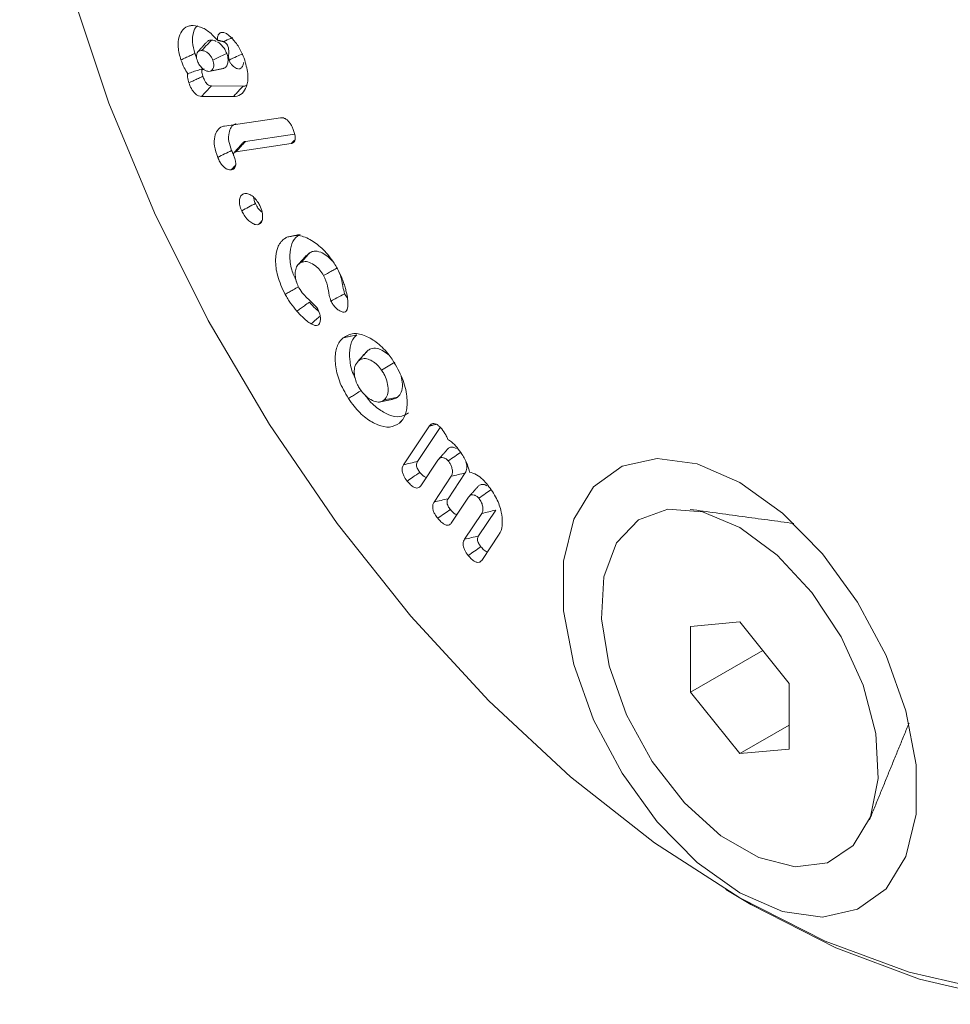
# Model space of a CAD drawing. Units: millimetres. Extents: x -80 to 7345, y 100 to 5350.
# Drawn here: x 1002 to 1017, y 567 to 583 of the extents above; entities that cross this region are included whole.
import ezdxf

# ---------------------------------------------------------------- set-up
doc = ezdxf.new("R2010")
doc.units = ezdxf.units.MM
doc.layers.get('0').update_dxf_attribs({"lineweight": 15})

msp = doc.modelspace()

# ---------------------------------------------------------------- linework, layer by layer
at = {"color": 7, "linetype": 'Continuous', "lineweight": 15}
for p, q in [((1005.775, 581.77), (1005.276, 581.772)), ((1005.62, 581.606), (1005.119, 581.609)), ((1005.483, 581.144), (1006.357, 581.274)), ((1006.579, 581.016), (1005.811, 580.903)), ((1006.526, 580.868), (1005.66, 580.74)), ((1008.287, 575.835), (1008.695, 576.445)), ((1008.506, 575.887), (1008.863, 576.421)), ((1008.827, 575.91), (1008.557, 575.505)), ((1008.984, 575.303), (1009.254, 575.708)), ((1008.766, 575.251), (1009.035, 575.655)), ((1009.305, 575.326), (1009.035, 574.922)), ((1009.462, 574.72), (1009.732, 575.125)), ((1009.244, 574.668), (1009.513, 575.072)), ((1009.786, 574.746), (1009.514, 574.338)), ((1013.558, 573.373), (1012.785, 573.303)), ((1012.785, 573.303), (1012.785, 572.272)), ((1014.332, 572.41), (1013.558, 573.373)), ((1013.917, 572.926), (1012.785, 572.272)), ((1014.332, 571.379), (1014.332, 572.41)), ((1012.785, 572.272), (1013.558, 571.31)), ((1014.332, 571.757), (1013.558, 571.31)), ((1013.558, 571.31), (1014.332, 571.379))]:
    msp.add_line(p, q, dxfattribs=at)
at = {"color": 7, "linetype": 'Continuous', "lineweight": 15, "flags": 128}
for points in [[(1002.657, 591.786), (1002.507, 591.154), (1002.31, 589.74), (1002.27, 588.219), (1002.389, 586.611), (1002.665, 584.94), (1003.093, 583.229), (1003.669, 581.502), (1004.383, 579.783), (1005.226, 578.097), (1006.186, 576.466), (1007.249, 574.915), (1008.401, 573.464), (1009.626, 572.134), (1010.906, 570.944), (1012.223, 569.911), (1013.558, 569.048)], [(1023.663, 583.076), (1024.262, 581.354), (1024.718, 579.644), (1025.026, 577.967), (1025.181, 576.348), (1025.181, 574.808), (1025.026, 573.367), (1024.718, 572.046), (1024.262, 570.862), (1023.663, 569.831), (1022.931, 568.968), (1022.073, 568.283), (1021.103, 567.786), (1020.033, 567.484), (1018.878, 567.38), (1017.653, 567.477), (1016.375, 567.773), (1015.062, 568.264), (1013.73, 568.943), (1013.337, 569.178)], [(1013.558, 569.126), (1014.225, 568.835), (1014.852, 568.748), (1015.405, 568.869), (1015.85, 569.192), (1016.162, 569.698), (1016.322, 570.358), (1016.322, 571.133), (1016.162, 571.979), (1015.85, 572.845), (1015.405, 573.682), (1014.852, 574.441), (1014.225, 575.078), (1013.558, 575.556), (1012.892, 575.848), (1012.264, 575.935), (1011.712, 575.814), (1011.267, 575.49), (1010.955, 574.984), (1010.794, 574.324), (1010.794, 573.549), (1010.955, 572.704), (1011.267, 571.838), (1011.712, 571.001), (1012.264, 570.241), (1012.892, 569.604), (1013.558, 569.126)], [(1013.558, 574.854), (1014.145, 574.421), (1014.689, 573.835), (1015.148, 573.138), (1015.49, 572.382), (1015.688, 571.623), (1015.729, 570.917), (1015.608, 570.317), (1015.336, 569.867), (1014.931, 569.6), (1014.425, 569.537), (1013.854, 569.681), (1013.262, 570.023), (1012.691, 570.537), (1012.185, 571.185), (1011.781, 571.919), (1011.508, 572.683), (1011.388, 573.423), (1011.428, 574.082), (1011.627, 574.612), (1011.968, 574.974), (1012.428, 575.14), (1012.971, 575.099), (1013.558, 574.854)], [(1013.558, 569.048), (1014.894, 568.368), (1016.211, 567.882), (1017.49, 567.594), (1018.715, 567.51), (1019.867, 567.631), (1020.931, 567.954), (1021.891, 568.476), (1022.734, 569.189), (1023.368, 569.965)]]:
    msp.add_lwpolyline(points, dxfattribs=at)
at = {"color": 7, "linetype": 'Continuous', "lineweight": 15}
for points, knots in [([(1004.798, 582.18), (1004.779, 582.248), (1004.743, 582.381), (1004.763, 582.545), (1004.823, 582.665), (1004.907, 582.715), (1004.969, 582.718), (1004.987, 582.719)], [0, 0, 0, 0, 0.237806, 0.468483, 0.678327, 0.903118, 1, 1, 1, 1]), ([(1005.017, 582.282), (1005.001, 582.342), (1004.968, 582.46), (1004.988, 582.601), (1005.02, 582.69), (1005.055, 582.709), (1005.061, 582.712)], [0, 0, 0, 0, 0.328332, 0.64951, 0.939821, 1, 1, 1, 1]), ([(1004.987, 582.719), (1005.038, 582.711), (1005.135, 582.697), (1005.272, 582.598), (1005.344, 582.519), (1005.371, 582.49)], [0, 0, 0, 0, 0.403248, 0.776836, 1, 1, 1, 1]), ([(1005.122, 582.327), (1005.152, 582.359), (1005.204, 582.413), (1005.256, 582.467), (1005.278, 582.49)], [0, 0, 0, 0, 0.584888, 1, 1, 1, 1]), ([(1005.278, 582.49), (1005.256, 582.489), (1005.225, 582.488), (1005.207, 582.464), (1005.202, 582.457)], [0, 0, 0, 0, 0.70331, 1, 1, 1, 1]), ([(1005.349, 582.47), (1005.338, 582.476), (1005.313, 582.489), (1005.291, 582.49), (1005.278, 582.49)], [0, 0, 0, 0, 0.432555, 1, 1, 1, 1]), ([(1005.371, 582.49), (1005.371, 582.511), (1005.371, 582.551), (1005.394, 582.593), (1005.423, 582.611), (1005.444, 582.612), (1005.45, 582.612)], [0, 0, 0, 0, 0.316493, 0.585085, 0.882228, 1, 1, 1, 1]), ([(1005.45, 582.612), (1005.465, 582.61), (1005.489, 582.606), (1005.524, 582.585), (1005.542, 582.57), (1005.551, 582.562)], [0, 0, 0, 0, 0.459891, 0.726104, 1, 1, 1, 1]), ([(1005.467, 582.466), (1005.477, 582.471), (1005.522, 582.492), (1005.568, 582.514), (1005.605, 582.531)], [0, 0, 0, 0, 0.203032, 1, 1, 1, 1]), ([(1005.551, 582.562), (1005.587, 582.528), (1005.663, 582.454), (1005.746, 582.312), (1005.783, 582.216), (1005.798, 582.174)], [0, 0, 0, 0, 0.329743, 0.713617, 1, 1, 1, 1]), ([(1005.516, 582.279), (1005.507, 582.303), (1005.487, 582.35), (1005.437, 582.409), (1005.397, 582.449), (1005.375, 582.459), (1005.372, 582.46)], [0, 0, 0, 0, 0.307821, 0.615262, 0.946853, 1, 1, 1, 1]), ([(1005.551, 582.178), (1005.55, 582.187), (1005.541, 582.229), (1005.551, 582.3), (1005.545, 582.376), (1005.52, 582.426), (1005.495, 582.451), (1005.477, 582.461), (1005.467, 582.466)], [0, 0, 0, 0, 0.078998, 0.385181, 0.69068, 0.803224, 0.889915, 1, 1, 1, 1]), ([(1004.798, 582.18), (1004.822, 582.191), (1004.87, 582.214), (1004.943, 582.247), (1004.993, 582.27), (1005.017, 582.282)], [0, 0, 0, 0, 0.324012, 0.662048, 1, 1, 1, 1]), ([(1004.906, 581.963), (1004.886, 581.994), (1004.84, 582.063), (1004.813, 582.139), (1004.798, 582.18)], [0, 0, 0, 0, 0.452429, 1, 1, 1, 1]), ([(1005.122, 582.327), (1005.105, 582.325), (1005.076, 582.323), (1005.05, 582.291), (1005.039, 582.252), (1005.039, 582.212), (1005.047, 582.187), (1005.05, 582.179)], [0, 0, 0, 0, 0.285307, 0.500276, 0.713958, 0.895978, 1, 1, 1, 1]), ([(1005.05, 582.179), (1005.059, 582.156), (1005.076, 582.114), (1005.119, 582.061), (1005.161, 582.023), (1005.202, 582.002), (1005.224, 582.001), (1005.234, 582)], [0, 0, 0, 0, 0.23886, 0.451044, 0.662006, 0.848423, 1, 1, 1, 1]), ([(1005.297, 582.177), (1005.29, 582.193), (1005.277, 582.225), (1005.242, 582.267), (1005.204, 582.302), (1005.161, 582.324), (1005.135, 582.326), (1005.122, 582.327)], [0, 0, 0, 0, 0.189947, 0.369111, 0.582855, 0.781835, 1, 1, 1, 1]), ([(1005.234, 582), (1005.249, 582.001), (1005.276, 582.005), (1005.301, 582.039), (1005.313, 582.082), (1005.312, 582.13), (1005.302, 582.162), (1005.297, 582.177)], [0, 0, 0, 0, 0.225026, 0.441422, 0.656659, 0.84384, 1, 1, 1, 1]), ([(1005.297, 582.177), (1005.34, 582.197), (1005.413, 582.231), (1005.486, 582.265), (1005.516, 582.279)], [0, 0, 0, 0, 0.584869, 1, 1, 1, 1]), ([(1005.467, 582.05), (1005.474, 582.052), (1005.501, 582.057), (1005.525, 582.1), (1005.54, 582.165), (1005.532, 582.23), (1005.52, 582.269), (1005.516, 582.279)], [0, 0, 0, 0, 0.1020373, 0.383191, 0.6368018, 0.9000433, 1, 1, 1, 1]), ([(1005.552, 582.177), (1005.591, 582.196), (1005.663, 582.229), (1005.734, 582.263), (1005.766, 582.278)], [0, 0, 0, 0, 0.5519602, 1, 1, 1, 1]), ([(1005.552, 582.177), (1005.552, 582.177), (1005.56, 582.158), (1005.574, 582.122), (1005.62, 582.079), (1005.666, 582.045), (1005.683, 582.043), (1005.689, 582.042)], [0, 0, 0, 0, 0.001241, 0.17253, 0.34002, 0.763897, 1, 1, 1, 1]), ([(1004.906, 581.963), (1004.935, 581.974), (1004.99, 581.995), (1005.073, 582.024), (1005.133, 582.036), (1005.163, 582.042)], [0, 0, 0, 0, 0.344209, 0.668972, 1, 1, 1, 1]), ([(1005.141, 581.923), (1005.136, 581.938), (1005.127, 581.965), (1005.123, 581.999), (1005.126, 582.021), (1005.132, 582.028), (1005.135, 582.031)], [0, 0, 0, 0, 0.351994, 0.652288, 0.854379, 1, 1, 1, 1]), ([(1005.798, 582.174), (1005.82, 582.094), (1005.862, 581.942), (1005.834, 581.763), (1005.763, 581.645), (1005.681, 581.608), (1005.629, 581.607), (1005.62, 581.606)], [0, 0, 0, 0, 0.2747081, 0.5212347, 0.7367493, 0.9556931, 1, 1, 1, 1]), ([(1005.702, 582.039), (1005.714, 582.041), (1005.743, 582.047), (1005.768, 582.086), (1005.777, 582.122), (1005.781, 582.139)], [0, 0, 0, 0, 0.279515, 0.663071, 1, 1, 1, 1]), ([(1004.922, 581.821), (1004.913, 581.851), (1004.898, 581.897), (1004.9, 581.943), (1004.905, 581.959), (1004.906, 581.963)], [0, 0, 0, 0, 0.56987, 0.894357, 1, 1, 1, 1]), ([(1004.922, 581.821), (1004.948, 581.834), (1004.998, 581.857), (1005.072, 581.891), (1005.118, 581.912), (1005.141, 581.923)], [0, 0, 0, 0, 0.367903, 0.683951, 1, 1, 1, 1]), ([(1005.276, 581.772), (1005.265, 581.773), (1005.245, 581.775), (1005.215, 581.794), (1005.188, 581.823), (1005.162, 581.868), (1005.149, 581.902), (1005.141, 581.923)], [0, 0, 0, 0, 0.215093, 0.368539, 0.522912, 0.719196, 1, 1, 1, 1]), ([(1005.119, 581.609), (1005.105, 581.611), (1005.077, 581.614), (1005.032, 581.641), (1004.992, 581.681), (1004.952, 581.743), (1004.933, 581.791), (1004.922, 581.821)], [0, 0, 0, 0, 0.194535, 0.368974, 0.544056, 0.708662, 1, 1, 1, 1]), ([(1005.119, 581.609), (1005.146, 581.636), (1005.198, 581.691), (1005.25, 581.745), (1005.276, 581.772)], [0, 0, 0, 0, 0.499993, 1, 1, 1, 1]), ([(1005.62, 581.606), (1005.635, 581.623), (1005.667, 581.655), (1005.718, 581.71), (1005.754, 581.748), (1005.775, 581.77)], [0, 0, 0, 0, 0.300067, 0.600134, 1, 1, 1, 1]), ([(1005.827, 581.783), (1005.818, 581.778), (1005.803, 581.769), (1005.783, 581.769), (1005.775, 581.77)], [0, 0, 0, 0, 0.579668, 1, 1, 1, 1]), ([(1006.357, 581.274), (1006.378, 581.274), (1006.412, 581.274), (1006.462, 581.242), (1006.5, 581.203), (1006.531, 581.155), (1006.546, 581.121), (1006.553, 581.104)], [0, 0, 0, 0, 0.305912, 0.478932, 0.65125, 0.828916, 1, 1, 1, 1]), ([(1005.375, 580.653), (1005.354, 580.712), (1005.314, 580.828), (1005.322, 580.976), (1005.364, 581.085), (1005.426, 581.133), (1005.471, 581.142), (1005.483, 581.144)], [0, 0, 0, 0, 0.248739, 0.488121, 0.699608, 0.921436, 1, 1, 1, 1]), ([(1005.592, 580.761), (1005.575, 580.809), (1005.54, 580.908), (1005.545, 581.035), (1005.58, 581.131), (1005.627, 581.172), (1005.659, 581.179), (1005.662, 581.18)], [0, 0, 0, 0, 0.251363, 0.513387, 0.733822, 0.973934, 1, 1, 1, 1]), ([(1006.553, 581.104), (1006.568, 581.063), (1006.59, 581.004), (1006.591, 580.933), (1006.577, 580.894), (1006.552, 580.874), (1006.534, 580.87), (1006.526, 580.868)], [0, 0, 0, 0, 0.374174, 0.547704, 0.722264, 0.883141, 1, 1, 1, 1]), ([(1005.66, 580.74), (1005.662, 580.742), (1005.669, 580.75), (1005.703, 580.786), (1005.751, 580.839), (1005.794, 580.885), (1005.811, 580.903)], [0, 0, 0, 0, 0.0316417, 0.158126, 0.6641584, 1, 1, 1, 1]), ([(1005.811, 580.903), (1005.809, 580.902), (1005.801, 580.901), (1005.785, 580.897), (1005.775, 580.887), (1005.77, 580.881)], [0, 0, 0, 0, 0.100127, 0.502465, 1, 1, 1, 1]), ([(1005.375, 580.653), (1005.411, 580.671), (1005.483, 580.707), (1005.555, 580.743), (1005.592, 580.761)], [0, 0, 0, 0, 0.5000038, 1, 1, 1, 1]), ([(1005.587, 580.458), (1005.567, 580.458), (1005.535, 580.457), (1005.484, 580.488), (1005.442, 580.529), (1005.405, 580.586), (1005.385, 580.63), (1005.375, 580.653)], [0, 0, 0, 0, 0.260815, 0.427139, 0.592769, 0.779393, 1, 1, 1, 1]), ([(1005.625, 580.682), (1005.636, 580.652), (1005.654, 580.602), (1005.659, 580.536), (1005.647, 580.492), (1005.621, 580.466), (1005.598, 580.46), (1005.587, 580.458)], [0, 0, 0, 0, 0.280518, 0.470014, 0.660784, 0.827095, 1, 1, 1, 1]), ([(1005.622, 580.699), (1005.622, 580.7), (1005.609, 580.719), (1005.6, 580.74), (1005.592, 580.761)], [0, 0, 0, 0, 0.03391, 1, 1, 1, 1]), ([(1005.66, 580.74), (1005.658, 580.74), (1005.65, 580.738), (1005.638, 580.734), (1005.626, 580.722), (1005.623, 580.709), (1005.622, 580.699), (1005.622, 580.695), (1005.622, 580.693), (1005.622, 580.691), (1005.622, 580.69), (1005.622, 580.689), (1005.623, 580.686), (1005.624, 580.683), (1005.625, 580.682)], [0, 0, 0, 0, 0.069557, 0.34726, 0.559387, 0.772739, 0.835969, 0.867573, 0.894201, 0.907447, 0.920916, 0.927646, 0.954352, 1, 1, 1, 1]), ([(1005.75, 579.817), (1005.739, 579.844), (1005.716, 579.901), (1005.712, 579.979), (1005.728, 580.042), (1005.758, 580.072), (1005.78, 580.08), (1005.786, 580.083)], [0, 0, 0, 0, 0.230694, 0.4708, 0.687457, 0.916535, 1, 1, 1, 1]), ([(1005.786, 580.083), (1005.805, 580.085), (1005.844, 580.09), (1005.91, 580.055), (1005.971, 579.999), (1006.011, 579.943), (1006.029, 579.908), (1006.034, 579.897)], [0, 0, 0, 0, 0.2349623, 0.4829371, 0.6933007, 0.9124161, 1, 1, 1, 1]), ([(1005.965, 579.929), (1005.956, 579.95), (1005.942, 579.983), (1005.942, 580.012), (1005.941, 580.023)], [0, 0, 0, 0, 0.627794, 1, 1, 1, 1]), ([(1005.75, 579.817), (1005.786, 579.835), (1005.858, 579.873), (1005.929, 579.911), (1005.965, 579.929)], [0, 0, 0, 0, 0.500009, 1, 1, 1, 1]), ([(1006.071, 579.793), (1006.056, 579.805), (1006.024, 579.83), (1005.989, 579.881), (1005.972, 579.916), (1005.965, 579.929)], [0, 0, 0, 0, 0.353735, 0.741471, 1, 1, 1, 1]), ([(1006.034, 579.897), (1006.049, 579.862), (1006.075, 579.798), (1006.082, 579.71), (1006.068, 579.648), (1006.043, 579.612), (1006.022, 579.603), (1006.014, 579.599)], [0, 0, 0, 0, 0.275891, 0.497153, 0.717997, 0.893623, 1, 1, 1, 1]), ([(1006.014, 579.599), (1005.999, 579.598), (1005.966, 579.594), (1005.907, 579.624), (1005.843, 579.673), (1005.788, 579.742), (1005.762, 579.794), (1005.75, 579.817)], [0, 0, 0, 0, 0.173546, 0.375802, 0.585349, 0.818165, 1, 1, 1, 1]), ([(1006.431, 578.506), (1006.386, 578.602), (1006.3, 578.786), (1006.272, 579.044), (1006.304, 579.25), (1006.382, 579.359), (1006.444, 579.393), (1006.46, 579.402)], [0, 0, 0, 0, 0.254608, 0.487863, 0.701587, 0.921391, 1, 1, 1, 1]), ([(1006.46, 579.402), (1006.481, 579.407), (1006.523, 579.415), (1006.593, 579.43), (1006.641, 579.44), (1006.669, 579.446)], [0, 0, 0, 0, 0.300018, 0.600086, 1, 1, 1, 1]), ([(1006.46, 579.402), (1006.521, 579.419), (1006.635, 579.452), (1006.842, 579.362), (1007.035, 579.215), (1007.17, 579.047), (1007.233, 578.937), (1007.25, 578.908)], [0, 0, 0, 0, 0.253869, 0.48141, 0.693136, 0.916515, 1, 1, 1, 1]), ([(1006.607, 578.714), (1006.58, 578.773), (1006.516, 578.912), (1006.498, 579.12), (1006.526, 579.308), (1006.598, 579.406), (1006.655, 579.438), (1006.669, 579.446)], [0, 0, 0, 0, 0.1863704, 0.4421377, 0.6760632, 0.9174467, 1, 1, 1, 1]), ([(1006.762, 579.116), (1006.74, 579.09), (1006.694, 579.039), (1006.648, 578.987), (1006.626, 578.962)], [0, 0, 0, 0, 0.499991, 1, 1, 1, 1]), ([(1006.678, 579.004), (1006.703, 579.03), (1006.751, 579.084), (1006.799, 579.138), (1006.823, 579.164)], [0, 0, 0, 0, 0.499998, 1, 1, 1, 1]), ([(1007.173, 579.027), (1007.143, 579.057), (1007.084, 579.117), (1006.983, 579.174), (1006.891, 579.191), (1006.843, 579.172), (1006.823, 579.164)], [0, 0, 0, 0, 0.249629, 0.503291, 0.791988, 1, 1, 1, 1]), ([(1006.678, 579.004), (1006.656, 578.989), (1006.615, 578.962), (1006.588, 578.88), (1006.588, 578.788), (1006.606, 578.694), (1006.635, 578.636), (1006.647, 578.61)], [0, 0, 0, 0, 0.245081, 0.450997, 0.655858, 0.843216, 1, 1, 1, 1]), ([(1007.035, 578.801), (1007.017, 578.831), (1006.98, 578.89), (1006.9, 578.962), (1006.811, 579.015), (1006.732, 579.025), (1006.693, 579.01), (1006.678, 579.004)], [0, 0, 0, 0, 0.186205, 0.373082, 0.614397, 0.851803, 1, 1, 1, 1]), ([(1007.035, 578.801), (1007.061, 578.815), (1007.109, 578.842), (1007.179, 578.882), (1007.225, 578.907), (1007.247, 578.919)], [0, 0, 0, 0, 0.361102, 0.68053, 1, 1, 1, 1]), ([(1007.149, 578.401), (1007.139, 578.431), (1007.113, 578.513), (1007.104, 578.641), (1007.058, 578.747), (1007.035, 578.801)], [0, 0, 0, 0, 0.2212421, 0.6050911, 1, 1, 1, 1]), ([(1007.25, 578.908), (1007.274, 578.861), (1007.31, 578.789), (1007.348, 578.691), (1007.363, 578.642), (1007.37, 578.617)], [0, 0, 0, 0, 0.492344, 0.745059, 1, 1, 1, 1]), ([(1007.362, 578.517), (1007.353, 578.554), (1007.333, 578.633), (1007.32, 578.741), (1007.291, 578.817), (1007.277, 578.85)], [0, 0, 0, 0, 0.331285, 0.706394, 1, 1, 1, 1]), ([(1006.431, 578.506), (1006.453, 578.518), (1006.495, 578.542), (1006.566, 578.581), (1006.615, 578.609), (1006.643, 578.625)], [0, 0, 0, 0, 0.300049, 0.600056, 1, 1, 1, 1]), ([(1006.614, 578.244), (1006.581, 578.284), (1006.531, 578.345), (1006.472, 578.434), (1006.445, 578.482), (1006.431, 578.506)], [0, 0, 0, 0, 0.491843, 0.744676, 1, 1, 1, 1]), ([(1006.647, 578.61), (1006.67, 578.574), (1006.714, 578.505), (1006.817, 578.413), (1006.886, 578.342), (1006.93, 578.298)], [0, 0, 0, 0, 0.285882, 0.54763, 1, 1, 1, 1]), ([(1007.149, 578.401), (1007.179, 578.418), (1007.251, 578.456), (1007.322, 578.495), (1007.362, 578.517)], [0, 0, 0, 0, 0.431479, 1, 1, 1, 1]), ([(1007.407, 578.452), (1007.398, 578.463), (1007.381, 578.483), (1007.368, 578.506), (1007.362, 578.517)], [0, 0, 0, 0, 0.539561, 1, 1, 1, 1]), ([(1007.37, 578.617), (1007.377, 578.592), (1007.393, 578.531), (1007.415, 578.431), (1007.415, 578.364), (1007.414, 578.329)], [0, 0, 0, 0, 0.244592, 0.615295, 1, 1, 1, 1]), ([(1006.614, 578.244), (1006.634, 578.258), (1006.673, 578.286), (1006.739, 578.332), (1006.785, 578.365), (1006.812, 578.383)], [0, 0, 0, 0, 0.3000172, 0.6000511, 1, 1, 1, 1]), ([(1006.953, 578.244), (1006.938, 578.257), (1006.889, 578.297), (1006.843, 578.348), (1006.812, 578.383)], [0, 0, 0, 0, 0.31119, 1, 1, 1, 1]), ([(1007.377, 578.233), (1007.364, 578.23), (1007.336, 578.224), (1007.284, 578.247), (1007.23, 578.286), (1007.183, 578.342), (1007.159, 578.383), (1007.149, 578.401)], [0, 0, 0, 0, 0.195134, 0.384323, 0.601618, 0.82919, 1, 1, 1, 1]), ([(1007.414, 578.329), (1007.413, 578.317), (1007.41, 578.288), (1007.4, 578.252), (1007.384, 578.238), (1007.377, 578.233)], [0, 0, 0, 0, 0.31102, 0.726417, 1, 1, 1, 1]), ([(1006.841, 578.043), (1006.817, 578.058), (1006.769, 578.088), (1006.693, 578.158), (1006.643, 578.213), (1006.614, 578.244)], [0, 0, 0, 0, 0.301888, 0.604466, 1, 1, 1, 1]), ([(1006.841, 578.043), (1006.866, 578.067), (1006.912, 578.108), (1006.958, 578.149), (1006.978, 578.167)], [0, 0, 0, 0, 0.567874, 1, 1, 1, 1]), ([(1006.93, 578.298), (1006.947, 578.263), (1006.976, 578.205), (1006.987, 578.123), (1006.979, 578.068), (1006.963, 578.035), (1006.949, 578.025), (1006.944, 578.021)], [0, 0, 0, 0, 0.311993, 0.533758, 0.754725, 0.908738, 1, 1, 1, 1]), ([(1006.944, 578.021), (1006.929, 578.019), (1006.907, 578.016), (1006.871, 578.029), (1006.852, 578.038), (1006.841, 578.043)], [0, 0, 0, 0, 0.469994, 0.695769, 1, 1, 1, 1]), ([(1007.34, 577.825), (1007.392, 577.856), (1007.491, 577.914), (1007.69, 577.865), (1007.885, 577.751), (1008.03, 577.601), (1008.102, 577.498), (1008.121, 577.47)], [0, 0, 0, 0, 0.250119, 0.47692, 0.690675, 0.916907, 1, 1, 1, 1]), ([(1007.34, 577.825), (1007.361, 577.83), (1007.404, 577.839), (1007.475, 577.855), (1007.525, 577.865), (1007.554, 577.872)], [0, 0, 0, 0, 0.300053, 0.600088, 1, 1, 1, 1]), ([(1007.528, 577.2), (1007.518, 577.218), (1007.468, 577.311), (1007.44, 577.484), (1007.438, 577.689), (1007.491, 577.812), (1007.54, 577.859), (1007.554, 577.872)], [0, 0, 0, 0, 0.066753, 0.350284, 0.616255, 0.895041, 1, 1, 1, 1]), ([(1007.423, 576.875), (1007.37, 576.966), (1007.27, 577.138), (1007.213, 577.402), (1007.215, 577.625), (1007.272, 577.76), (1007.325, 577.811), (1007.34, 577.825)], [0, 0, 0, 0, 0.251761, 0.479272, 0.69287, 0.915622, 1, 1, 1, 1]), ([(1007.695, 577.595), (1007.673, 577.569), (1007.627, 577.518), (1007.581, 577.466), (1007.558, 577.44)], [0, 0, 0, 0, 0.500007, 1, 1, 1, 1]), ([(1007.58, 577.463), (1007.604, 577.489), (1007.65, 577.541), (1007.697, 577.594), (1007.72, 577.62)], [0, 0, 0, 0, 0.50002, 1, 1, 1, 1]), ([(1008.065, 577.549), (1008.034, 577.574), (1007.97, 577.626), (1007.867, 577.666), (1007.78, 577.663), (1007.737, 577.632), (1007.72, 577.62)], [0, 0, 0, 0, 0.243739, 0.50529, 0.801684, 1, 1, 1, 1]), ([(1007.58, 577.463), (1007.558, 577.438), (1007.52, 577.394), (1007.511, 577.285), (1007.526, 577.184), (1007.559, 577.094), (1007.588, 577.046), (1007.6, 577.026)], [0, 0, 0, 0, 0.285359, 0.497398, 0.708202, 0.881025, 1, 1, 1, 1]), ([(1007.944, 577.318), (1007.922, 577.348), (1007.877, 577.408), (1007.794, 577.466), (1007.707, 577.503), (1007.632, 577.499), (1007.595, 577.473), (1007.58, 577.463)], [0, 0, 0, 0, 0.1948651, 0.3902311, 0.5973467, 0.8376978, 1, 1, 1, 1]), ([(1007.944, 577.318), (1007.978, 577.34), (1008.047, 577.382), (1008.116, 577.425), (1008.15, 577.446)], [0, 0, 0, 0, 0.499968, 1, 1, 1, 1]), ([(1008.121, 577.47), (1008.175, 577.378), (1008.283, 577.195), (1008.347, 576.917), (1008.344, 576.693), (1008.293, 576.556), (1008.242, 576.506), (1008.225, 576.489)], [0, 0, 0, 0, 0.249767, 0.499468, 0.711492, 0.902929, 1, 1, 1, 1]), ([(1007.985, 576.852), (1008.005, 576.876), (1008.042, 576.921), (1008.048, 577.034), (1008.029, 577.148), (1007.989, 577.247), (1007.956, 577.299), (1007.944, 577.318)], [0, 0, 0, 0, 0.252479, 0.476245, 0.691789, 0.886668, 1, 1, 1, 1]), ([(1008.199, 576.898), (1008.218, 576.921), (1008.26, 576.969), (1008.276, 577.089), (1008.259, 577.18), (1008.251, 577.223)], [0, 0, 0, 0, 0.3307328, 0.6878927, 1, 1, 1, 1]), ([(1007.423, 576.875), (1007.444, 576.888), (1007.485, 576.913), (1007.554, 576.956), (1007.602, 576.985), (1007.63, 577.002)], [0, 0, 0, 0, 0.300058, 0.600117, 1, 1, 1, 1]), ([(1007.6, 577.026), (1007.632, 576.984), (1007.692, 576.904), (1007.797, 576.839), (1007.891, 576.811), (1007.952, 576.826), (1007.978, 576.847), (1007.985, 576.852)], [0, 0, 0, 0, 0.260021, 0.493895, 0.711499, 0.930806, 1, 1, 1, 1]), ([(1008.225, 576.489), (1008.175, 576.46), (1008.08, 576.406), (1007.887, 576.451), (1007.693, 576.559), (1007.534, 576.716), (1007.452, 576.833), (1007.423, 576.875)], [0, 0, 0, 0, 0.232479, 0.447172, 0.658153, 0.877017, 1, 1, 1, 1]), ([(1008.365, 576.647), (1008.321, 576.621), (1008.235, 576.571), (1008.06, 576.61), (1007.883, 576.709), (1007.757, 576.827), (1007.7, 576.907), (1007.691, 576.918)], [0, 0, 0, 0, 0.250317, 0.48494, 0.7163773, 0.9589745, 1, 1, 1, 1]), ([(1007.985, 576.852), (1008.02, 576.859), (1008.092, 576.875), (1008.163, 576.89), (1008.199, 576.898)], [0, 0, 0, 0, 0.499991, 1, 1, 1, 1]), ([(1008.117, 576.868), (1008.133, 576.869), (1008.164, 576.87), (1008.187, 576.889), (1008.199, 576.898)], [0, 0, 0, 0, 0.494956, 1, 1, 1, 1]), ([(1008.225, 576.489), (1008.239, 576.505), (1008.255, 576.523), (1008.272, 576.542), (1008.274, 576.545)], [0, 0, 0, 0, 0.85127, 1, 1, 1, 1]), ([(1008.695, 576.445), (1008.705, 576.458), (1008.723, 576.48), (1008.763, 576.486), (1008.803, 576.473), (1008.846, 576.442), (1008.871, 576.414), (1008.885, 576.398)], [0, 0, 0, 0, 0.254968, 0.438388, 0.622176, 0.793363, 1, 1, 1, 1]), ([(1008.885, 576.398), (1008.909, 576.367), (1008.944, 576.321), (1008.971, 576.262), (1008.977, 576.239), (1008.979, 576.234)], [0, 0, 0, 0, 0.602983, 0.919935, 1, 1, 1, 1]), ([(1008.979, 576.234), (1008.999, 576.222), (1009.051, 576.191), (1009.098, 576.137), (1009.126, 576.104)], [0, 0, 0, 0, 0.40029, 1, 1, 1, 1]), ([(1009.116, 576.09), (1009.107, 576.095), (1009.08, 576.11), (1009.035, 576.115), (1008.997, 576.103), (1008.981, 576.083), (1008.976, 576.077)], [0, 0, 0, 0, 0.152259, 0.475714, 0.838913, 1, 1, 1, 1]), ([(1008.988, 575.896), (1009.023, 575.92), (1009.09, 575.965), (1009.156, 576.011), (1009.188, 576.033)], [0, 0, 0, 0, 0.526753, 1, 1, 1, 1]), ([(1009.126, 576.104), (1009.152, 576.071), (1009.215, 575.99), (1009.288, 575.855), (1009.311, 575.761), (1009.32, 575.722)], [0, 0, 0, 0, 0.293947, 0.710412, 1, 1, 1, 1]), ([(1008.287, 575.835), (1008.324, 575.844), (1008.397, 575.861), (1008.469, 575.878), (1008.506, 575.887)], [0, 0, 0, 0, 0.500046, 1, 1, 1, 1]), ([(1008.543, 575.717), (1008.531, 575.734), (1008.512, 575.759), (1008.494, 575.8), (1008.488, 575.833), (1008.492, 575.864), (1008.501, 575.879), (1008.506, 575.887)], [0, 0, 0, 0, 0.288452, 0.448705, 0.610132, 0.80264, 1, 1, 1, 1]), ([(1008.988, 575.896), (1008.977, 575.907), (1008.953, 575.931), (1008.913, 575.947), (1008.873, 575.951), (1008.845, 575.934), (1008.832, 575.917), (1008.827, 575.91)], [0, 0, 0, 0, 0.180767, 0.392374, 0.613527, 0.833167, 1, 1, 1, 1]), ([(1009.035, 575.655), (1009.042, 575.668), (1009.055, 575.694), (1009.054, 575.75), (1009.041, 575.805), (1009.018, 575.856), (1008.997, 575.883), (1008.988, 575.896)], [0, 0, 0, 0, 0.227605, 0.44421, 0.659908, 0.8389, 1, 1, 1, 1]), ([(1009.254, 575.708), (1009.264, 575.73), (1009.283, 575.773), (1009.278, 575.842), (1009.265, 575.878), (1009.263, 575.884)], [0, 0, 0, 0, 0.484492, 0.915023, 1, 1, 1, 1]), ([(1008.344, 575.581), (1008.324, 575.607), (1008.293, 575.649), (1008.269, 575.715), (1008.263, 575.767), (1008.271, 575.808), (1008.283, 575.827), (1008.287, 575.835)], [0, 0, 0, 0, 0.308144, 0.483259, 0.658799, 0.86864, 1, 1, 1, 1]), ([(1008.344, 575.581), (1008.373, 575.601), (1008.44, 575.647), (1008.507, 575.692), (1008.543, 575.717)], [0, 0, 0, 0, 0.448229, 1, 1, 1, 1]), ([(1008.644, 575.636), (1008.636, 575.639), (1008.617, 575.645), (1008.581, 575.674), (1008.557, 575.702), (1008.543, 575.717)], [0, 0, 0, 0, 0.226058, 0.567551, 1, 1, 1, 1]), ([(1009.035, 575.655), (1009.072, 575.664), (1009.144, 575.681), (1009.217, 575.699), (1009.254, 575.708)], [0, 0, 0, 0, 0.499954, 1, 1, 1, 1]), ([(1009.32, 575.722), (1009.357, 575.711), (1009.426, 575.691), (1009.526, 575.611), (1009.581, 575.547), (1009.606, 575.518)], [0, 0, 0, 0, 0.3777688, 0.7160288, 1, 1, 1, 1]), ([(1008.557, 575.505), (1008.544, 575.492), (1008.523, 575.469), (1008.478, 575.472), (1008.433, 575.492), (1008.386, 575.531), (1008.357, 575.566), (1008.344, 575.581)], [0, 0, 0, 0, 0.2704268, 0.4310111, 0.5910693, 0.8206275, 1, 1, 1, 1]), ([(1009.594, 575.506), (1009.585, 575.511), (1009.559, 575.526), (1009.514, 575.531), (1009.475, 575.519), (1009.459, 575.5), (1009.454, 575.494)], [0, 0, 0, 0, 0.1522935, 0.475822, 0.8388118, 1, 1, 1, 1]), ([(1009.466, 575.312), (1009.501, 575.336), (1009.568, 575.382), (1009.634, 575.427), (1009.666, 575.449)], [0, 0, 0, 0, 0.526761, 1, 1, 1, 1]), ([(1009.606, 575.518), (1009.656, 575.45), (1009.752, 575.318), (1009.823, 575.103), (1009.844, 574.914), (1009.82, 574.802), (1009.791, 574.755), (1009.786, 574.746)], [0, 0, 0, 0, 0.2668915, 0.5118648, 0.7214253, 0.948439, 1, 1, 1, 1]), ([(1008.822, 574.998), (1008.805, 575.02), (1008.777, 575.057), (1008.751, 575.117), (1008.742, 575.168), (1008.746, 575.216), (1008.759, 575.239), (1008.766, 575.251)], [0, 0, 0, 0, 0.259272, 0.436719, 0.614479, 0.790282, 1, 1, 1, 1]), ([(1008.766, 575.251), (1008.802, 575.26), (1008.875, 575.277), (1008.948, 575.295), (1008.984, 575.303)], [0, 0, 0, 0, 0.500004, 1, 1, 1, 1]), ([(1009.021, 575.134), (1009.009, 575.151), (1008.989, 575.177), (1008.972, 575.217), (1008.967, 575.25), (1008.971, 575.28), (1008.98, 575.296), (1008.984, 575.303)], [0, 0, 0, 0, 0.292689, 0.450678, 0.608954, 0.801083, 1, 1, 1, 1]), ([(1009.466, 575.312), (1009.455, 575.323), (1009.431, 575.348), (1009.391, 575.363), (1009.351, 575.367), (1009.324, 575.35), (1009.311, 575.333), (1009.305, 575.326)], [0, 0, 0, 0, 0.182354, 0.394699, 0.616375, 0.835187, 1, 1, 1, 1]), ([(1009.513, 575.072), (1009.521, 575.088), (1009.536, 575.12), (1009.529, 575.188), (1009.508, 575.253), (1009.482, 575.292), (1009.468, 575.31), (1009.466, 575.312)], [0, 0, 0, 0, 0.273393, 0.5377, 0.760843, 0.975088, 1, 1, 1, 1]), ([(1008.822, 574.998), (1008.855, 575.021), (1008.922, 575.066), (1008.988, 575.112), (1009.021, 575.134)], [0, 0, 0, 0, 0.5000087, 1, 1, 1, 1]), ([(1009.123, 575.053), (1009.117, 575.055), (1009.1, 575.059), (1009.064, 575.086), (1009.038, 575.116), (1009.021, 575.134)], [0, 0, 0, 0, 0.182668, 0.489585, 1, 1, 1, 1]), ([(1009.513, 575.072), (1009.55, 575.081), (1009.623, 575.098), (1009.696, 575.116), (1009.732, 575.125)], [0, 0, 0, 0, 0.499958, 1, 1, 1, 1]), ([(1009.035, 574.922), (1009.023, 574.908), (1009.002, 574.886), (1008.956, 574.888), (1008.91, 574.909), (1008.863, 574.949), (1008.834, 574.983), (1008.822, 574.998)], [0, 0, 0, 0, 0.264201, 0.432243, 0.599823, 0.826773, 1, 1, 1, 1]), ([(1009.3, 574.414), (1009.28, 574.441), (1009.249, 574.482), (1009.226, 574.548), (1009.22, 574.597), (1009.227, 574.639), (1009.238, 574.659), (1009.244, 574.668)], [0, 0, 0, 0, 0.308351, 0.483494, 0.658667, 0.834921, 1, 1, 1, 1]), ([(1009.244, 574.668), (1009.28, 574.677), (1009.353, 574.694), (1009.426, 574.712), (1009.462, 574.72)], [0, 0, 0, 0, 0.4999715, 1, 1, 1, 1]), ([(1009.5, 574.551), (1009.487, 574.567), (1009.468, 574.593), (1009.45, 574.633), (1009.445, 574.666), (1009.449, 574.697), (1009.458, 574.712), (1009.462, 574.72)], [0, 0, 0, 0, 0.288763, 0.448045, 0.607784, 0.798958, 1, 1, 1, 1]), ([(1009.3, 574.414), (1009.333, 574.437), (1009.4, 574.483), (1009.466, 574.528), (1009.5, 574.551)], [0, 0, 0, 0, 0.500017, 1, 1, 1, 1]), ([(1009.601, 574.47), (1009.595, 574.471), (1009.578, 574.475), (1009.542, 574.502), (1009.516, 574.532), (1009.5, 574.551)], [0, 0, 0, 0, 0.183075, 0.489385, 1, 1, 1, 1]), ([(1009.514, 574.338), (1009.501, 574.325), (1009.48, 574.303), (1009.434, 574.305), (1009.388, 574.326), (1009.342, 574.365), (1009.313, 574.4), (1009.3, 574.414)], [0, 0, 0, 0, 0.264459, 0.432355, 0.600191, 0.826985, 1, 1, 1, 1])]:
    msp.add_open_spline(points, degree=3, knots=knots, dxfattribs=at)
for points in [[(1005.371, 582.49), (1005.467, 582.466)], [(1005.2, 582.46), (1005.062, 582.305)], [(1005.042, 582.218), (1005.017, 582.282)], [(1005.551, 582.178), (1005.552, 582.177)], [(1005.263, 582.004), (1005.469, 582.047)], [(1005.769, 580.882), (1005.631, 580.727)], [(1006.526, 580.868), (1006.576, 580.922)], [(1005.587, 580.458), (1005.654, 580.53)], [(1006.014, 579.599), (1006.072, 579.663)], [(1006.823, 579.164), (1006.766, 579.11)], [(1007.377, 578.233), (1007.404, 578.262)], [(1007.72, 577.62), (1007.7, 577.589)], [(1007.918, 576.82), (1008.12, 576.862)], [(1008.695, 576.445), (1008.802, 576.471)], [(1008.975, 576.078), (1008.838, 575.923)], [(1009.454, 575.495), (1009.316, 575.34)], [(1014.405, 574.915), (1012.782, 575.136)], [(1015.591, 570.272), (1016.211, 571.788)]]:
    msp.add_open_spline(points, degree=1, dxfattribs=at)

doc.saveas('drawing.dxf')
